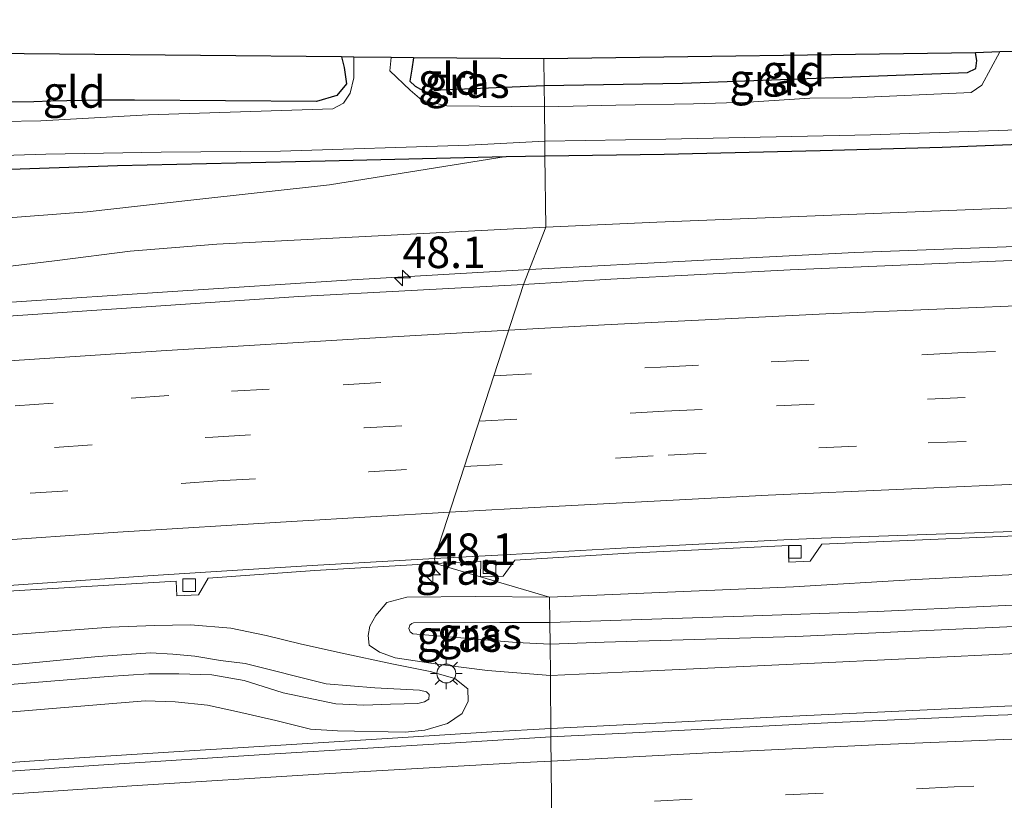
# Model space of a CAD drawing. Units: metres. Extents: x 119997 to 130005, y 449999 to 455002.
# Drawn here: x 124093 to 124172, y 454761 to 454823 of the extents above; entities that cross this region are included whole.
import ezdxf
from ezdxf.enums import TextEntityAlignment as Align

# ---------------------------------------------------------------- set-up
doc = ezdxf.new("R2010")
doc.units = ezdxf.units.M
doc.linetypes.add('VW-3-9_STREEP', pattern=[12, 3, -9])
doc.layers.get('0').update_dxf_attribs({"lineweight": 25})
for name, color, linetype, lineweight in [('B-ME-AM-KILOMETR-S-B1', 7, 'Continuous', 18), ('B-ME-BV-GELEIDECONSTRUCTIE-GELEIDERAIL-L-B1', 213, 'BV-GELEIDERAIL', 18), ('B-ME-GW-KRUINLIJN-L-B1', 93, 'Continuous', 18), ('B-ME-GW-TEENLIJN-L-B1', 93, 'Continuous', 18), ('B-ME-IE-GRASLAND-GV-B6', 93, 'Continuous', 18), ('B-ME-IE-GRONDWERKLIJN-GROND_INGERICHT-GV-B6', 253, 'Continuous', 18), ('B-ME-IE-HULPGEOMETRIE-L-B1', 53, 'Continuous', 18), ('B-ME-IE-MEUBILAIR_WEGMEUBILAIR-LICHTMAST-S-B1', 8, 'Continuous', 18), ('B-ME-OG-WATER-GV-B6', 153, 'Continuous', 18), ('B-ME-VH-VERH_SOORT-BITUMEN-GV-B6', 8, 'IE-TERREINAFSCHEIDING-NATUURLIJK-HOUTWAL', 18), ('B-ME-VV-KOLK-S-B1', 8, 'Continuous', 18), ('B-ME-VW-MARKERING-39STREEP-015-L-B1', 255, 'VW-3-9_STREEP', 18), ('B-ME-VW-MARKERING-STREEP-015-L-B1', 7, 'Continuous', 18)]:
    doc.layers.add(name, color=color, linetype=linetype, lineweight=lineweight)
doc.layers.add('B-ME-GW-INSTEEKWATERGANG-L-B1', color=10, linetype='Continuous')
doc.layers.add('B-ME-KG-KADASTRAAL-OPNAMEDTMGRENS-L-B1', color=10, linetype='Continuous')
doc.styles.add('NLCS-ISO', font='NLCS-ISO.TTF')
doc.linetypes.add('BV-GELEIDERAIL', pattern='A,10,-3,[108,NLCS.SHX,S=1,R=0,X=0,Y=0],-3', length=16)
doc.linetypes.add('IE-TERREINAFSCHEIDING-NATUURLIJK-HOUTWAL', pattern='A,7,-1.5,[67,NLCS.SHX,S=0.75,R=45,X=0,Y=0],-1.5,7,-1.5,[70,NLCS.SHX,S=0.75,R=0,X=0,Y=0],-1.5', length=20)

# ---------------------------------------------------------------- blocks, each defined once
blk = doc.blocks.new('hecto')
for p, q in [((0, 0.625), (-0.625, 0)), ((0, -0.625), (0, 0.625)), ((-0.625, 0), (0.625, 0)), ((0.625, 0), (0, -0.625))]:
    blk.add_line(p, q)
blk = doc.blocks.new('lantaarnpaal')
for p, q in [((-0.884, 0.884), (-0.53, 0.53)), ((0, 0.75), (0, 1.25)), ((0.53, 0.53), (0.884, 0.884)), ((-0.75, 0), (-1.25, 0)), ((0.75, 0), (1.25, 0)), ((-0.53, -0.53), (-0.884, -0.884)), ((0, -0.75), (0, -1.25)), ((0.53, -0.53), (0.884, -0.884))]:
    blk.add_line(p, q)
blk.add_circle((0, 0), 0.75)
blk = doc.blocks.new('kolk')
blk.add_lwpolyline([(-0.5, -0.5), (0.5, -0.5), (0.5, 0.5), (-0.5, 0.5)], close=True)

msp = doc.modelspace()

# ---------------------------------------------------------------- linework, layer by layer
at = {"layer": 'B-ME-BV-GELEIDECONSTRUCTIE-GELEIDERAIL-L-B1'}
for points in [[(124236.8235, 454806.7522, 1.9148), (124227.4597, 454806.5589, 1.99), (124216.8574, 454806.1482, 2.0155), (124206.3396, 454805.9304, 1.997), (124194.584, 454805.6898, 1.979), (124182.3601, 454805.3171, 1.9868), (124171.697, 454804.9117, 2.043), (124159.6807, 454804.4466, 2.038), (124147.691, 454803.845, 2.055), (124133.8297, 454803.1141, 2.0444)], [(124133.8297, 454803.1141, 2.0444), (124119.735, 454802.289, 2.055), (124105.0998, 454801.3248, 1.9565), (124089.0968, 454800.278, 2.0055)], [(124135.5391, 454766.6912, 1.3886), (124142.8274, 454767.0439, 1.4457), (124154.7558, 454767.6469, 1.472), (124172.1469, 454768.4739, 1.4885), (124186.8905, 454768.9742, 1.476), (124202.7865, 454769.4939, 1.4685), (124216.0815, 454769.897, 1.4535), (124229.3905, 454770.2265, 1.4523), (124241.6357, 454770.5225, 1.4535), (124263.4099, 454770.931, 1.4091), (124283.9611, 454771.3136, 1.4178), (124305.2937, 454771.5842, 1.477), (124325.2543, 454771.7126, 1.4678), (124337.2707, 454771.8189, 1.4523), (124354.5377, 454771.842, 1.4578), (124383.9609, 454771.8649, 1.443), (124399.8984, 454771.8889, 1.418), (124417.1782, 454771.8614, 1.4042), (124435.9078, 454771.8435, 1.4732), (124449.1844, 454771.8523, 1.4612), (124466.5837, 454771.9072, 1.4337), (124483.9026, 454771.813, 1.4305), (124498.3691, 454771.7369, 1.4427)], [(124088.3672, 454763.6805, 1.439), (124096.4324, 454764.2397, 1.433), (124106.8473, 454764.9182, 1.433), (124114.9446, 454765.4207, 1.465), (124122.9614, 454765.9174, 1.439), (124130.8517, 454766.4109, 1.443), (124135.5391, 454766.6912, 1.3886)]]:
    msp.add_polyline3d(points, dxfattribs=at)
at = {"layer": 'B-ME-GW-INSTEEKWATERGANG-L-B1'}
for points in [[(124135.009, 454817.716, -1.2707), (124146.0003, 454817.8851, -1.23), (124168.619, 454818.731, -1.257), (124169.282, 454819.055, -1.285), (124169.353, 454819.691, -1.278), (124169.26, 454820.302, -1.08)], [(124118.909, 454819.97, -1.113), (124119.123, 454819.138, -1.113), (124119.323, 454817.837, -1.113), (124118.544, 454816.91, -1.113), (124116.9231, 454816.4466, -1.1895), (124102.48, 454816.538, -1.149), (124099.68, 454816.541, -1.1702), (124095.838, 454816.465, -1.1777), (124094.485, 454816.401, -1.5202), (124092.7367, 454816.3868, -1.3002)], [(124124.636, 454819.912, -1.137), (124124.486, 454818.994, -1.137), (124124.3402, 454818.0569, -1.435), (124124.7649, 454817.6442, -1.4103), (124125.6053, 454817.1813, -1.408), (124126.7669, 454817.3481, -1.3765), (124135.009, 454817.716, -1.2707)], [(124135.0672, 454812.131, -1.1266), (124144.5417, 454812.2638, -1.0845), (124156.93, 454812.535, -1.1411), (124166.5998, 454812.8078, -1.2064), (124185.0648, 454813.5346, -1.1447), (124198.9387, 454813.8875, -1.0817), (124230.7716, 454814.5288, -1.0845), (124243.608, 454815.0661, -1.14), (124266.4334, 454815.9122, -0.9795), (124283.0431, 454815.9393, -1.0313), (124301.0762, 454816.0092, -0.9393), (124314.542, 454816.4041, -0.9495), (124334.1935, 454816.7096, -0.9702), (124355.4683, 454817.087, -0.916), (124365.8706, 454817.2729, -0.9945), (124380.0785, 454817.5754, -1.0025), (124395.9969, 454818.0009, -1.0825), (124405.7128, 454818.2979, -1.0905), (124429.4745, 454818.4632, -1.0825), (124457.2364, 454818.2503, -1.1065), (124464.0484, 454818.454, -0.8871)], [(124091.0424, 454811.0214, -0.93), (124101.1178, 454811.3458, -1.038), (124117.6168, 454811.7136, -1.209), (124131.9815, 454812.0572, -1.1412), (124135.0672, 454812.131, -1.1266)]]:
    msp.add_polyline3d(points, dxfattribs=at)
at = {"layer": 'B-ME-GW-KRUINLIJN-L-B1'}
for points in [[(124135.126, 454806.451, 0.939), (124143.953, 454806.862, 0.96), (124166.4461, 454807.7584, 0.7999), (124188.9392, 454808.6549, 0.6397), (124214.9463, 454809.4409, 0.5489), (124240.9534, 454810.2269, 0.458), (124263.5907, 454810.9466, 0.6206), (124273.8824, 454811.2493, 0.4356), (124294.0028, 454811.4351, 0.3282), (124316.5646, 454811.64, 0.3183), (124344.5633, 454811.5885, 0.1475), (124366.8742, 454811.6598, 0.2042), (124381.1656, 454811.7054, 0.2406), (124403.0171, 454812.079, 0.0686), (124429.2481, 454812.9661, -0.1435)], [(124089.9873, 454803.0474, 1.107), (124096.3404, 454803.8264, 1.0791), (124102.1469, 454804.5581, 1.015), (124109.007, 454805.1172, 0.906), (124135.126, 454806.451, 0.939)], [(124178.5288, 454776.7563, 1.7933), (124170.4642, 454776.3777, 1.7933), (124161.4369, 454775.9643, 1.6613), (124150.8445, 454775.5849, 1.8173), (124135.455, 454775.097, 1.785)], [(124135.455, 454775.097, 1.785), (124131.474, 454775.081, 1.728), (124124.641, 454775.07, 1.6335), (124124.488, 454775.023, 1.6335), (124124.337, 454774.869, 1.6335), (124124.272, 454774.622, 1.6335), (124124.366, 454774.338, 1.6335), (124124.587, 454774.202, 1.6245), (124132.798, 454773.498, 1.725), (124135.476, 454773.382, 1.7955)], [(124135.476, 454773.382, 1.7955), (124139.758, 454773.524, 1.785), (124154.998, 454773.987, 1.8043), (124182.1532, 454775.2319, 1.7383)], [(124082.7502, 454770.8678, 1.7085), (124093.559, 454771.8237, 1.6688), (124099.5978, 454772.3976, 1.6978), (124103.7587, 454772.6852, 1.7608), (124105.5342, 454772.5907, 1.7188), (124107.2599, 454772.4145, 1.6768), (124109.3179, 454772.0679, 1.6558), (124111.2752, 454771.834, 1.7608), (124117.6977, 454770.2326, 1.6768), (124121.5689, 454769.8961, 1.6768), (124125.0955, 454769.7091, 1.7188), (124125.6738, 454769.6024, 1.6138), (124125.8693, 454769.3769, 1.6138), (124125.8378, 454769.0192, 1.5718), (124125.5173, 454768.8041, 1.6092), (124124.9642, 454768.6638, 1.6792), (124122.793, 454768.6219, 1.7072), (124120.6918, 454768.5395, 1.7212), (124118.4709, 454768.6422, 1.6512), (124114.2775, 454769.5177, 1.7652), (124111.1833, 454770.4775, 1.6978), (124108.6273, 454770.9443, 1.6978), (124105.9945, 454771.0176, 1.6348), (124103.6227, 454771.0168, 1.6768), (124100.398, 454770.8166, 1.8238), (124086.3907, 454769.6716, 1.7398)]]:
    msp.add_polyline3d(points, dxfattribs=at)
at = {"layer": 'B-ME-GW-TEENLIJN-L-B1'}
for points in [[(124077.4655, 454806.0763, -0.637), (124098.7173, 454807.6874, -0.4995), (124106.9579, 454808.6122, -0.6067), (124117.9565, 454809.8194, -0.6987), (124131.9815, 454812.0572, -1.1412)], [(124172.9488, 454778.9169, 0.6818), (124164.5173, 454778.4941, 0.702), (124154.8059, 454777.9332, 0.7477), (124135.431, 454777.097, 0.7507)], [(124135.431, 454777.097, 0.7507), (124129.5242, 454777.1537, 0.721), (124124.0949, 454777.1141, 0.665), (124122.5176, 454776.6906, 0.611), (124121.6533, 454775.6485, 0.6198), (124121.1704, 454774.8038, 0.5935), (124121.031, 454774.0548, 0.5533), (124121.1072, 454773.2996, 0.5257), (124121.9233, 454772.7288, 0.5305), (124123.1868, 454772.2836, 0.5602), (124126.5442, 454771.7829, 0.531), (124130.4992, 454771.2758, 0.5362), (124135.4958, 454770.8819, 0.5348)], [(124087.9403, 454773.7784, 0.571), (124100.5634, 454774.7315, 0.648), (124104.0763, 454774.8647, 0.6533), (124106.921, 454774.8977, 0.662), (124110.1193, 454774.6323, 0.6795), (124112.9247, 454774.07, 0.6603), (124115.7421, 454773.3594, 0.6078), (124118.9633, 454772.6495, 0.543), (124122.8997, 454771.8094, 0.5185), (124125.9502, 454771.2128, 0.5833), (124127.9116, 454770.66, 0.6638), (124128.9363, 454769.8221, 0.7005), (124128.9603, 454768.8488, 0.7005), (124128.4977, 454767.8602, 0.7355), (124127.3282, 454767.0758, 0.7985), (124125.5377, 454766.5515, 0.7233), (124123.97, 454766.3921, 0.704), (124118.5877, 454766.4879, 0.6498), (124116.4652, 454766.6305, 0.662), (124113.6876, 454767.3244, 0.5973), (124110.5839, 454768.0372, 0.592), (124108.2645, 454768.5376, 0.5168), (124105.6961, 454768.7834, 0.6655), (124103.3299, 454768.8662, 0.6638), (124085.7361, 454767.4285, 0.701)], [(124135.4958, 454770.8819, 0.5348), (124141.2062, 454771.1561, 0.6285), (124157.6068, 454771.9144, 0.7121), (124175.2912, 454772.7593, 0.634)]]:
    msp.add_polyline3d(points, dxfattribs=at)
at = {"layer": 'B-ME-IE-GRASLAND-GV-B6'}
for points in [[(124140.7062, 454816.1318, -1.813), (124135.0268, 454816.0085, -1.813), (124135.009, 454817.716, -1.2707), (124146.0003, 454817.8851, -1.23), (124168.619, 454818.731, -1.257), (124169.282, 454819.055, -1.285), (124169.353, 454819.691, -1.278), (124169.26, 454820.302, -1.08), (124171.177, 454820.364, -1.813), (124169.7519, 454817.7277, -1.813), (124168.9096, 454817.1416, -1.813), (124159.4686, 454816.7169, -1.813), (124156.1065, 454816.7013, -1.813), (124151.2222, 454816.3863, -1.813), (124146.8693, 454816.2403, -1.813), (124140.7062, 454816.1318, -1.813)], [(124092.7367, 454816.3868, -1.3002), (124094.485, 454816.401, -1.5202), (124095.838, 454816.465, -1.1777), (124099.68, 454816.541, -1.1702), (124102.48, 454816.538, -1.149), (124116.9231, 454816.4466, -1.1895), (124118.544, 454816.91, -1.113), (124119.323, 454817.837, -1.113), (124119.123, 454819.138, -1.113), (124118.909, 454819.97, -1.113), (124119.884, 454819.96, -1.813), (124119.892, 454818.305, -1.813), (124119.5903, 454817.0939, -1.813)], [(124124.7649, 454817.6442, -1.4103), (124125.6053, 454817.1813, -1.408), (124126.7669, 454817.3481, -1.3765), (124135.009, 454817.716, -1.2707), (124135.0268, 454816.0085, -1.813), (124127.29, 454816.0959, -1.813), (124125.2886, 454816.5388, -1.813), (124124.3663, 454817.3451, -1.813), (124122.762, 454818.874, -1.813), (124122.853, 454819.93, -1.813), (124124.636, 454819.912, -1.137), (124124.486, 454818.994, -1.137), (124124.3402, 454818.0569, -1.435), (124124.7649, 454817.6442, -1.4103)], [(124119.5903, 454817.0939, -1.813), (124119.0684, 454816.3134, -1.813), (124118.2236, 454815.8628, -1.813), (124103.5699, 454815.3697, -1.813), (124095.0496, 454814.901, -1.813), (124088.8345, 454814.8017, -1.813)], [(124243.608, 454815.0661, -1.14), (124230.7716, 454814.5288, -1.0845), (124198.9387, 454813.8875, -1.0817), (124185.0648, 454813.5346, -1.1447), (124166.5998, 454812.8078, -1.2064), (124156.93, 454812.535, -1.1411), (124144.5417, 454812.2638, -1.0845), (124135.0672, 454812.131, -1.1266), (124135.055, 454813.296, -1.813), (124144.6786, 454813.4581, -1.813), (124160.9137, 454813.7899, -1.813), (124189.7597, 454814.7561, -1.813), (124218.3847, 454815.2599, -1.813), (124226.7759, 454815.3449, -1.813), (124242.7935, 454816.0023, -1.813)], [(124240.9534, 454810.2269, 0.458), (124214.9463, 454809.4409, 0.5489), (124188.9392, 454808.6549, 0.6397), (124166.4461, 454807.7584, 0.7999), (124143.953, 454806.862, 0.96), (124135.126, 454806.451, 0.939), (124135.0672, 454812.131, -1.1266), (124144.5417, 454812.2638, -1.0845), (124156.93, 454812.535, -1.1411), (124166.5998, 454812.8078, -1.2064), (124185.0648, 454813.5346, -1.1447), (124198.9387, 454813.8875, -1.0817), (124230.7716, 454814.5288, -1.0845), (124243.608, 454815.0661, -1.14)], [(124078.4504, 454811.718, -1.813), (124095.4293, 454812.2662, -1.813), (124104.6002, 454812.418, -1.813), (124114.0821, 454812.4901, -1.813), (124129.0279, 454812.9654, -1.813), (124135.055, 454813.296, -1.813), (124135.0672, 454812.131, -1.1266), (124131.9815, 454812.0572, -1.1412), (124117.6168, 454811.7136, -1.209), (124101.1178, 454811.3458, -1.038), (124091.0424, 454811.0214, -0.93)], [(124077.4655, 454806.0763, -0.637), (124098.7173, 454807.6874, -0.4995), (124106.9579, 454808.6122, -0.6067), (124117.9565, 454809.8194, -0.6987), (124131.9815, 454812.0572, -1.1412), (124135.0672, 454812.131, -1.1266), (124135.126, 454806.451, 0.939), (124109.007, 454805.1172, 0.906), (124102.1469, 454804.5581, 1.015), (124096.3404, 454803.8264, 1.0791), (124089.9873, 454803.0474, 1.107)], [(124091.0424, 454811.0214, -0.93), (124101.1178, 454811.3458, -1.038), (124117.6168, 454811.7136, -1.209), (124131.9815, 454812.0572, -1.1412), (124117.9565, 454809.8194, -0.6987), (124106.9579, 454808.6122, -0.6067), (124098.7173, 454807.6874, -0.4995), (124077.4655, 454806.0763, -0.637)], [(124237.5551, 454805.6722, 1.196), (124218.8076, 454805.2121, 1.22), (124198.6581, 454804.7751, 1.1895), (124180.3171, 454804.1682, 1.275), (124166.4215, 454803.5784, 1.2567), (124154.5344, 454803.0751, 1.325), (124140.3087, 454802.3485, 1.248), (124133.3635, 454801.9142, 1.2303), (124135.126, 454806.451, 0.939), (124143.953, 454806.862, 0.96), (124166.4461, 454807.7584, 0.7999), (124188.9392, 454808.6549, 0.6397), (124214.9463, 454809.4409, 0.5489), (124240.9534, 454810.2269, 0.458)], [(124089.9873, 454803.0474, 1.107), (124096.3404, 454803.8264, 1.0791), (124102.1469, 454804.5581, 1.015), (124109.007, 454805.1172, 0.906), (124135.126, 454806.451, 0.939), (124133.3635, 454801.9142, 1.2303), (124115.5263, 454800.9586, 1.2302), (124081.4527, 454798.6635, 1.2558)], [(124172.9488, 454778.9169, 0.6818), (124164.5173, 454778.4941, 0.702), (124154.8059, 454777.9332, 0.7477), (124135.431, 454777.097, 0.7507), (124129.9608, 454778.7065, 0.7428), (124131.7634, 454778.767, 0.6735), (124132.6794, 454780.0465, 0.706), (124141.7356, 454780.5908, 0.7272), (124154.4221, 454781.1909, 0.6922), (124154.4279, 454779.8837, 0.671), (124156.117, 454779.9661, 0.6897), (124157.0411, 454781.3081, 0.7147), (124177.9879, 454782.2041, 0.715)], [(124092.0105, 454777.5416, 0.7022), (124105.7802, 454778.3794, 0.6447), (124105.8279, 454777.2196, 0.6497), (124107.5675, 454777.296, 0.6422), (124108.3294, 454778.6005, 0.6435), (124116.8035, 454779.2096, 0.731), (124126.34, 454779.777, 0.7472), (124129.9608, 454778.7065, 0.7428)], [(124129.9708, 454779.9655, 0.706), (124129.9608, 454778.7065, 0.7428), (124126.34, 454779.777, 0.7472), (124129.9708, 454779.9655, 0.706)], [(124178.5288, 454776.7563, 1.7933), (124170.4642, 454776.3777, 1.7933), (124161.4369, 454775.9643, 1.6613), (124150.8445, 454775.5849, 1.8173), (124135.455, 454775.097, 1.785), (124135.431, 454777.097, 0.7507), (124154.8059, 454777.9332, 0.7477), (124164.5173, 454778.4941, 0.702), (124172.9488, 454778.9169, 0.6818)], [(124129.9608, 454778.7065, 0.7428), (124135.431, 454777.097, 0.7507), (124129.5242, 454777.1537, 0.721), (124124.0949, 454777.1141, 0.665), (124122.5176, 454776.6906, 0.611), (124121.6533, 454775.6485, 0.6198), (124121.1704, 454774.8038, 0.5935), (124121.031, 454774.0548, 0.5533), (124121.1072, 454773.2996, 0.5257), (124121.9233, 454772.7288, 0.5305), (124123.1868, 454772.2836, 0.5602), (124126.5442, 454771.7829, 0.531), (124130.4992, 454771.2758, 0.5362), (124135.4958, 454770.8819, 0.5348), (124135.546, 454766.0228, 0.6812), (124127.5521, 454765.5088, 0.6902), (124113.6192, 454764.6723, 0.6832), (124099.6138, 454763.7639, 0.7227), (124086.3632, 454762.8837, 0.6875)], [(124135.476, 454773.382, 1.7955), (124135.4958, 454770.8819, 0.5348), (124130.4992, 454771.2758, 0.5362), (124126.5442, 454771.7829, 0.531), (124123.1868, 454772.2836, 0.5602), (124121.9233, 454772.7288, 0.5305), (124121.1072, 454773.2996, 0.5257), (124121.031, 454774.0548, 0.5533), (124121.1704, 454774.8038, 0.5935), (124121.6533, 454775.6485, 0.6198), (124122.5176, 454776.6906, 0.611), (124124.0949, 454777.1141, 0.665), (124129.5242, 454777.1537, 0.721), (124135.431, 454777.097, 0.7507), (124135.455, 454775.097, 1.785), (124131.474, 454775.081, 1.728), (124124.641, 454775.07, 1.6335), (124124.488, 454775.023, 1.6335), (124124.337, 454774.869, 1.6335), (124124.272, 454774.622, 1.6335), (124124.366, 454774.338, 1.6335), (124124.587, 454774.202, 1.6245), (124132.798, 454773.498, 1.725), (124135.476, 454773.382, 1.7955)], [(124182.1532, 454775.2319, 1.7383), (124154.998, 454773.987, 1.8043), (124139.758, 454773.524, 1.785), (124135.476, 454773.382, 1.7955), (124135.455, 454775.097, 1.785), (124150.8445, 454775.5849, 1.8173), (124161.4369, 454775.9643, 1.6613), (124170.4642, 454776.3777, 1.7933), (124178.5288, 454776.7563, 1.7933)], [(124085.7361, 454767.4285, 0.701), (124103.3299, 454768.8662, 0.6638), (124105.6961, 454768.7834, 0.6655), (124108.2645, 454768.5376, 0.5168), (124110.5839, 454768.0372, 0.592), (124113.6876, 454767.3244, 0.5973), (124116.4652, 454766.6305, 0.662), (124118.5877, 454766.4879, 0.6498), (124123.97, 454766.3921, 0.704), (124125.5377, 454766.5515, 0.7233), (124127.3282, 454767.0758, 0.7985), (124128.4977, 454767.8602, 0.7355), (124128.9603, 454768.8488, 0.7005), (124128.9363, 454769.8221, 0.7005), (124127.9116, 454770.66, 0.6638), (124125.9502, 454771.2128, 0.5833), (124122.8997, 454771.8094, 0.5185), (124118.9633, 454772.6495, 0.543), (124115.7421, 454773.3594, 0.6078), (124112.9247, 454774.07, 0.6603), (124110.1193, 454774.6323, 0.6795), (124106.921, 454774.8977, 0.662), (124104.0763, 454774.8647, 0.6533), (124100.5634, 454774.7315, 0.648), (124087.9403, 454773.7784, 0.571)], [(124087.9403, 454773.7784, 0.571), (124100.5634, 454774.7315, 0.648), (124104.0763, 454774.8647, 0.6533), (124106.921, 454774.8977, 0.662), (124110.1193, 454774.6323, 0.6795), (124112.9247, 454774.07, 0.6603), (124115.7421, 454773.3594, 0.6078)], [(124135.455, 454775.097, 1.785), (124135.476, 454773.382, 1.7955), (124132.798, 454773.498, 1.725), (124124.587, 454774.202, 1.6245), (124124.366, 454774.338, 1.6335), (124124.272, 454774.622, 1.6335), (124124.337, 454774.869, 1.6335), (124124.488, 454775.023, 1.6335), (124124.641, 454775.07, 1.6335), (124131.474, 454775.081, 1.728), (124135.455, 454775.097, 1.785)], [(124175.2912, 454772.7593, 0.634), (124157.6068, 454771.9144, 0.7121), (124141.2062, 454771.1561, 0.6285), (124135.4958, 454770.8819, 0.5348), (124135.476, 454773.382, 1.7955), (124139.758, 454773.524, 1.785), (124154.998, 454773.987, 1.8043), (124182.1532, 454775.2319, 1.7383)], [(124115.7421, 454773.3594, 0.6078), (124118.9633, 454772.6495, 0.543), (124122.8997, 454771.8094, 0.5185), (124125.9502, 454771.2128, 0.5833), (124127.9116, 454770.66, 0.6638), (124128.9363, 454769.8221, 0.7005), (124128.9603, 454768.8488, 0.7005), (124128.4977, 454767.8602, 0.7355), (124127.3282, 454767.0758, 0.7985), (124125.5377, 454766.5515, 0.7233), (124123.97, 454766.3921, 0.704), (124118.5877, 454766.4879, 0.6498), (124116.4652, 454766.6305, 0.662), (124113.6876, 454767.3244, 0.5973), (124110.5839, 454768.0372, 0.592), (124108.2645, 454768.5376, 0.5168), (124105.6961, 454768.7834, 0.6655), (124103.3299, 454768.8662, 0.6638), (124085.7361, 454767.4285, 0.701)], [(124082.7502, 454770.8678, 1.7085), (124093.559, 454771.8237, 1.6688), (124099.5978, 454772.3976, 1.6978), (124103.7587, 454772.6852, 1.7608), (124105.5342, 454772.5907, 1.7188), (124107.2599, 454772.4145, 1.6768), (124109.3179, 454772.0679, 1.6558), (124111.2752, 454771.834, 1.7608)], [(124086.3907, 454769.6716, 1.7398), (124100.398, 454770.8166, 1.8238), (124103.6227, 454771.0168, 1.6768), (124105.9945, 454771.0176, 1.6348), (124108.6273, 454770.9443, 1.6978), (124111.1833, 454770.4775, 1.6978), (124114.2775, 454769.5177, 1.7652), (124118.4709, 454768.6422, 1.6512), (124120.6918, 454768.5395, 1.7212), (124122.793, 454768.6219, 1.7072), (124124.9642, 454768.6638, 1.6792), (124125.5173, 454768.8041, 1.6092), (124125.8378, 454769.0192, 1.5718), (124125.8693, 454769.3769, 1.6138), (124125.6738, 454769.6024, 1.6138), (124125.0955, 454769.7091, 1.7188), (124121.5689, 454769.8961, 1.6768), (124117.6977, 454770.2326, 1.6768), (124111.2752, 454771.834, 1.7608), (124109.3179, 454772.0679, 1.6558), (124107.2599, 454772.4145, 1.6768), (124105.5342, 454772.5907, 1.7188), (124103.7587, 454772.6852, 1.7608), (124099.5978, 454772.3976, 1.6978), (124093.559, 454771.8237, 1.6688), (124082.7502, 454770.8678, 1.7085)], [(124186.2313, 454768.2649, 0.673), (124171.0542, 454767.7275, 0.6965), (124157.5255, 454767.1163, 0.7015), (124142.0227, 454766.3284, 0.6762), (124135.546, 454766.0228, 0.6812), (124135.4958, 454770.8819, 0.5348), (124141.2062, 454771.1561, 0.6285), (124157.6068, 454771.9144, 0.7121), (124175.2912, 454772.7593, 0.634)], [(124111.2752, 454771.834, 1.7608), (124117.6977, 454770.2326, 1.6768), (124121.5689, 454769.8961, 1.6768), (124125.0955, 454769.7091, 1.7188), (124125.6738, 454769.6024, 1.6138), (124125.8693, 454769.3769, 1.6138), (124125.8378, 454769.0192, 1.5718), (124125.5173, 454768.8041, 1.6092), (124124.9642, 454768.6638, 1.6792), (124122.793, 454768.6219, 1.7072), (124120.6918, 454768.5395, 1.7212), (124118.4709, 454768.6422, 1.6512), (124114.2775, 454769.5177, 1.7652), (124111.1833, 454770.4775, 1.6978), (124108.6273, 454770.9443, 1.6978), (124105.9945, 454771.0176, 1.6348), (124103.6227, 454771.0168, 1.6768), (124100.398, 454770.8166, 1.8238), (124086.3907, 454769.6716, 1.7398)]]:
    msp.add_polyline3d(points, dxfattribs=at)
at = {"layer": 'B-ME-IE-GRONDWERKLIJN-GROND_INGERICHT-GV-B6'}
for points in [[(124118.544, 454816.91, -1.113), (124116.9231, 454816.4466, -1.1895), (124102.48, 454816.538, -1.149), (124099.68, 454816.541, -1.1702), (124095.838, 454816.465, -1.1777), (124094.485, 454816.401, -1.5202), (124092.7367, 454816.3868, -1.3002), (124074.298, 454816.038, -1.137), (124073.027, 454816.012, -1.14), (124067.917, 454815.632, -1.161), (124065.893, 454817.5, -1.169), (124085.304, 454820.301, -1.095), (124118.909, 454819.97, -1.113), (124119.123, 454819.138, -1.113), (124119.323, 454817.837, -1.113), (124118.544, 454816.91, -1.113)], [(124146.0003, 454817.8851, -1.23), (124135.009, 454817.716, -1.2707), (124134.987, 454819.808, -1.112), (124169.26, 454820.302, -1.08), (124169.353, 454819.691, -1.278), (124169.282, 454819.055, -1.285), (124168.619, 454818.731, -1.257), (124146.0003, 454817.8851, -1.23)], [(124126.7669, 454817.3481, -1.3765), (124125.6053, 454817.1813, -1.408), (124124.7649, 454817.6442, -1.4103), (124124.3402, 454818.0569, -1.435), (124124.486, 454818.994, -1.137), (124124.636, 454819.912, -1.137), (124134.987, 454819.808, -1.112), (124135.009, 454817.716, -1.2707), (124126.7669, 454817.3481, -1.3765)]]:
    msp.add_polyline3d(points, dxfattribs=at)
at = {"layer": 'B-ME-IE-HULPGEOMETRIE-L-B1'}
msp.add_polyline3d([(124134.987, 454819.808, -1.112), (124135.009, 454817.716, -1.2707), (124135.0268, 454816.0085, -1.813), (124135.055, 454813.296, -1.813), (124135.0672, 454812.131, -1.1266), (124135.126, 454806.451, 0.939), (124133.3635, 454801.9142, 1.2303), (124126.3044, 454780.1586, 0.793), (124126.34, 454779.777, 0.7472), (124129.9608, 454778.7065, 0.7428), (124135.431, 454777.097, 0.7507), (124135.455, 454775.097, 1.785), (124135.476, 454773.382, 1.7955), (124135.4958, 454770.8819, 0.5348), (124135.546, 454766.0228, 0.6812), (124135.75, 454746.457, 0.152), (124135.9106, 454731.0349, -0.878), (124135.9232, 454729.8198, -1.9006), (124135.813, 454724.594, -1.9006)], dxfattribs=at)
at = {"layer": 'B-ME-KG-KADASTRAAL-OPNAMEDTMGRENS-L-B1'}
for points in [[(124264.024, 454822.925, -1.213), (124224.406, 454822.07, -1.208), (124222.93, 454822.023, -1.813), (124221.003, 454821.961, -1.813), (124220.327, 454821.939, -1.247), (124197.3055, 454821.201, -1.2715), (124174.284, 454820.463, -1.296), (124173.47, 454820.437, -1.813), (124171.177, 454820.364, -1.813), (124169.26, 454820.302, -1.08), (124134.987, 454819.808, -1.112)], [(124134.987, 454819.808, -1.112), (124124.636, 454819.912, -1.137), (124122.853, 454819.93, -1.813), (124119.884, 454819.96, -1.813), (124118.909, 454819.97, -1.113), (124085.304, 454820.301, -1.095)]]:
    msp.add_polyline3d(points, dxfattribs=at)
at = {"layer": 'B-ME-OG-WATER-GV-B6'}
for points in [[(124189.7597, 454814.7561, -1.813), (124160.9137, 454813.7899, -1.813), (124144.6786, 454813.4581, -1.813), (124135.055, 454813.296, -1.813), (124135.0268, 454816.0085, -1.813), (124140.7062, 454816.1318, -1.813), (124146.8693, 454816.2403, -1.813), (124151.2222, 454816.3863, -1.813), (124156.1065, 454816.7013, -1.813), (124159.4686, 454816.7169, -1.813), (124168.9096, 454817.1416, -1.813), (124169.7519, 454817.7277, -1.813), (124171.177, 454820.364, -1.813), (124173.47, 454820.437, -1.813)], [(124088.8345, 454814.8017, -1.813), (124095.0496, 454814.901, -1.813), (124103.5699, 454815.3697, -1.813), (124118.2236, 454815.8628, -1.813), (124119.0684, 454816.3134, -1.813), (124119.5903, 454817.0939, -1.813), (124119.892, 454818.305, -1.813), (124119.884, 454819.96, -1.813), (124122.853, 454819.93, -1.813), (124122.762, 454818.874, -1.813), (124124.3663, 454817.3451, -1.813), (124125.2886, 454816.5388, -1.813), (124127.29, 454816.0959, -1.813), (124135.0268, 454816.0085, -1.813), (124135.055, 454813.296, -1.813), (124129.0279, 454812.9654, -1.813), (124114.0821, 454812.4901, -1.813), (124104.6002, 454812.418, -1.813), (124095.4293, 454812.2662, -1.813), (124078.4504, 454811.718, -1.813)]]:
    msp.add_polyline3d(points, dxfattribs=at)
at = {"layer": 'B-ME-VH-VERH_SOORT-BITUMEN-GV-B6'}
for points in [[(124238.5059, 454784.5136, 0.8317), (124227.14, 454784.3044, 0.8395), (124224.4453, 454784.2042, 0.847), (124204.7419, 454783.5898, 0.8667), (124202.2503, 454783.4998, 0.8617), (124178.2725, 454782.5346, 0.8587), (124157.0278, 454781.7834, 0.842), (124154.0288, 454781.6492, 0.8045), (124141.6025, 454781.0219, 0.8308), (124132.3419, 454780.4975, 0.8162), (124126.3044, 454780.1586, 0.793), (124133.3635, 454801.9142, 1.2303), (124140.3087, 454802.3485, 1.248), (124154.5344, 454803.0751, 1.325), (124166.4215, 454803.5784, 1.2567), (124180.3171, 454804.1682, 1.275), (124198.6581, 454804.7751, 1.1895), (124218.8076, 454805.2121, 1.22), (124237.5551, 454805.6722, 1.196)], [(124081.4527, 454798.6635, 1.2558), (124115.5263, 454800.9586, 1.2302), (124133.3635, 454801.9142, 1.2303), (124126.3044, 454780.1586, 0.793), (124116.5884, 454779.6032, 0.8407), (124108.1223, 454779.095, 0.8117), (124103.528, 454778.7939, 0.7987), (124091.7302, 454777.9676, 0.7712)], [(124177.9879, 454782.2041, 0.715), (124157.0411, 454781.3081, 0.7147), (124156.117, 454779.9661, 0.6897), (124154.4279, 454779.8837, 0.671), (124154.4221, 454781.1909, 0.6922), (124141.7356, 454780.5908, 0.7272), (124132.6794, 454780.0465, 0.706), (124131.7634, 454778.767, 0.6735), (124129.9608, 454778.7065, 0.7428), (124129.9708, 454779.9655, 0.706), (124126.34, 454779.777, 0.7472), (124126.3044, 454780.1586, 0.793), (124132.3419, 454780.4975, 0.8162), (124141.6025, 454781.0219, 0.8308), (124154.0288, 454781.6492, 0.8045), (124157.0278, 454781.7834, 0.842), (124178.2725, 454782.5346, 0.8587)], [(124091.7302, 454777.9676, 0.7712), (124103.528, 454778.7939, 0.7987), (124108.1223, 454779.095, 0.8117), (124116.5884, 454779.6032, 0.8407), (124126.3044, 454780.1586, 0.793), (124126.34, 454779.777, 0.7472), (124116.8035, 454779.2096, 0.731), (124108.3294, 454778.6005, 0.6435)], [(124108.3294, 454778.6005, 0.6435), (124107.5675, 454777.296, 0.6422), (124105.8279, 454777.2196, 0.6497), (124105.7802, 454778.3794, 0.6447), (124092.0105, 454777.5416, 0.7022)], [(124238.927, 454750.3102, 0.1715), (124226.4191, 454750.0511, 0.141), (124212.3137, 454749.679, 0.1543), (124199.8368, 454749.2516, 0.1485), (124188.6875, 454748.9621, 0.173), (124175.9792, 454748.4156, 0.174), (124162.7327, 454747.8807, 0.18), (124150.2367, 454747.2512, 0.1235), (124141.1248, 454746.7435, 0.141), (124135.75, 454746.457, 0.152), (124135.546, 454766.0228, 0.6812), (124142.0227, 454766.3284, 0.6762), (124157.5255, 454767.1163, 0.7015), (124171.0542, 454767.7275, 0.6965), (124186.2313, 454768.2649, 0.673), (124206.2537, 454768.9248, 0.688), (124224.8857, 454769.5212, 0.7315), (124241.8232, 454769.8761, 0.724)], [(124086.3632, 454762.8837, 0.6875), (124099.6138, 454763.7639, 0.7227), (124113.6192, 454764.6723, 0.6832), (124127.5521, 454765.5088, 0.6902), (124135.546, 454766.0228, 0.6812), (124135.75, 454746.457, 0.152), (124125.0602, 454745.8331, 0.1188), (124113.5512, 454745.1076, 0.166), (124103.4467, 454744.4825, 0.1713), (124094.4863, 454743.8891, 0.145), (124071.8443, 454742.1617, 0.1285)]]:
    msp.add_polyline3d(points, dxfattribs=at)
at = {"layer": 'B-ME-VW-MARKERING-39STREEP-015-L-B1'}
for points in [[(124131.0102, 454794.6613, 1.1404), (124144.2546, 454795.3543, 1.1202), (124153.0178, 454795.7759, 1.0795), (124167.8576, 454796.4789, 1.1992), (124177.2048, 454796.8452, 1.1588), (124192.0326, 454797.3796, 1.157), (124200.9711, 454797.6808, 1.1512), (124208.2924, 454797.9249, 1.1582), (124216.0372, 454798.1155, 1.1915), (124224.0736, 454798.3506, 1.1775), (124231.1263, 454798.5222, 1.0605), (124239.0661, 454798.741, 1.176)], [(124093.0142, 454792.2873, 1.007), (124102.2049, 454792.9054, 1.0768), (124110.1786, 454793.4434, 1.117), (124119.0444, 454793.9494, 1.1465), (124131.0102, 454794.6613, 1.1404)], [(124129.8413, 454791.0591, 1.1056), (124144.5453, 454791.8507, 1.1433), (124153.457, 454792.2911, 1.1192), (124177.3421, 454793.3259, 1.1272), (124189.2499, 454793.7505, 1.0978), (124201.1984, 454794.119, 1.1047), (124213.1362, 454794.5056, 1.1227), (124225.2871, 454794.8296, 1.1097), (124237.2108, 454795.1347, 1.0889)], [(124128.6784, 454787.4748, 1.0225), (124144.8617, 454788.3778, 1.0872), (124156.8192, 454788.955, 1.053), (124165.5071, 454789.3354, 1.057), (124180.7368, 454789.9607, 1.053), (124189.9447, 454790.2839, 1.0417), (124199.9898, 454790.5791, 0.9962), (124213.5538, 454791.0225, 1.074), (124225.4955, 454791.3492, 1.0135), (124237.3857, 454791.6893, 1.027)], [(124084.9136, 454788.2179, 1.0802), (124096.128, 454788.9837, 1.0767), (124108.702, 454789.8094, 1.0855), (124120.718, 454790.5389, 1.0983), (124129.8413, 454791.0591, 1.1056)], [(124085.1311, 454784.722, 0.9737), (124094.2015, 454785.3516, 1.028), (124109.0805, 454786.3218, 1.027), (124121.0873, 454787.0539, 1.0327), (124128.6784, 454787.4748, 1.0225)], [(124237.2611, 454764.2733, 0.6013), (124221.2167, 454763.8939, 0.598), (124205.1743, 454763.4347, 0.5904), (124189.1345, 454762.8955, 0.5835), (124181.1161, 454762.5859, 0.5797), (124167.563, 454762.0392, 0.5742), (124157.1635, 454761.5594, 0.5679), (124146.7639, 454761.0795, 0.5615), (124135.6036, 454760.4927, 0.5687)]]:
    msp.add_polyline3d(points, dxfattribs=at)
at = {"layer": 'B-ME-VW-MARKERING-STREEP-015-L-B1'}
for points in [[(124132.1888, 454798.2938, 1.181), (124139.792, 454798.71, 1.153), (124157.379, 454799.576, 1.179), (124174.993, 454800.325, 1.2), (124191.521, 454800.93, 1.157), (124210.757, 454801.553, 1.173), (124227.235, 454801.989, 1.166), (124245.7073, 454802.446, 1.148)], [(124088.488, 454795.578, 1.173), (124104.6003, 454796.6525, 1.2065), (124122.0245, 454797.713, 1.1905), (124132.1888, 454798.2938, 1.181)], [(124127.5025, 454783.851, 0.9702), (124135.1838, 454784.2806, 0.9584), (124152.7891, 454785.1933, 0.9695), (124174.3364, 454786.1554, 0.956), (124198.9105, 454787.0129, 0.933), (124220.839, 454787.6694, 0.947), (124245.8711, 454788.2916, 0.9845), (124267.8077, 454788.6379, 0.9893), (124295.9022, 454789.0641, 0.931), (124324.7699, 454789.3666, 0.976), (124336.0375, 454789.4401, 0.9826), (124349.5954, 454789.5291, 0.959), (124361.628, 454789.5361, 0.9631), (124375.1287, 454789.5747, 0.9553), (124404.56, 454789.5443, 0.9735), (124433.562, 454789.4851, 0.9235), (124464.5739, 454789.4025, 0.9075), (124485.019, 454789.365, 0.868), (124498.1859, 454789.3686, 0.8552)], [(124090.4648, 454781.5288, 0.915), (124101.1551, 454782.2487, 0.951), (124114.9385, 454783.1132, 0.9237), (124127.5025, 454783.851, 0.9702)], [(124135.566, 454764.0979, 0.6604), (124148.0717, 454764.7491, 0.6582), (124161.8675, 454765.3985, 0.6646), (124177.9113, 454766.0733, 0.6694), (124193.9581, 454766.6681, 0.6742), (124210.0079, 454767.1831, 0.6803), (124226.0599, 454767.6179, 0.6876), (124242.1139, 454767.9729, 0.6882)], [(124087.0187, 454761.0891, 0.6538), (124102.2745, 454762.1239, 0.6657), (124117.5357, 454763.0787, 0.6708), (124132.8015, 454763.9539, 0.6609), (124135.566, 454764.0979, 0.6604)]]:
    msp.add_polyline3d(points, dxfattribs=at)

# ---------------------------------------------------------------- block references
at = {"layer": 'B-ME-AM-KILOMETR-S-B1', "rotation": 90}
for p in [(124123.7554, 454802.4348, 1.986), (124126.153, 454778.8769, 0.8335)]:
    msp.add_blockref('hecto', p, dxfattribs=at)
at = {"layer": 'B-ME-IE-MEUBILAIR_WEGMEUBILAIR-LICHTMAST-S-B1', "rotation": 90}
msp.add_blockref('lantaarnpaal', (124127.2371, 454771.0477, 0.56), dxfattribs=at)
at = {"layer": 'B-ME-VV-KOLK-S-B1', "rotation": 90}
for p in [(124154.8995, 454780.7071, 0.6692), (124130.6597, 454779.4887, 0.6452), (124106.8213, 454778.054, 0.5897)]:
    msp.add_blockref('kolk', p, dxfattribs=at)

# ---------------------------------------------------------------- texts
at = {"layer": 'B-ME-AM-KILOMETR-S-B1', "ltscale": 0.2, "style": 'NLCS-ISO'}
for p in [(124123.7554, 454802.4348, 1.986), (124126.153, 454778.8769, 0.8335)]:
    msp.add_text('48.1', height=2.5, dxfattribs=at).set_placement(p, align=Align.BOTTOM_LEFT)
at = {"layer": 'B-ME-IE-GRASLAND-GV-B6', "ltscale": 0.2, "style": 'NLCS-ISO'}
for p in [(124128.8944, 454817.9692), (124153.093, 454818.1862), (124128.1554, 454779.336), (124129.874, 454774.2395), (124128.2634, 454774.0178)]:
    msp.add_text('gras', height=2.5, dxfattribs=at).set_placement(p, align=Align.MIDDLE_CENTER)
at = {"layer": 'B-ME-IE-GRONDWERKLIJN-GROND_INGERICHT-GV-B6', "ltscale": 0.2, "style": 'NLCS-ISO'}
for p in [(124154.8138, 454818.8841), (124127.4847, 454818.2232), (124097.689, 454817.1891)]:
    msp.add_text('gld', height=2.5, dxfattribs=at).set_placement(p, align=Align.MIDDLE_CENTER)

doc.saveas('drawing.dxf')
